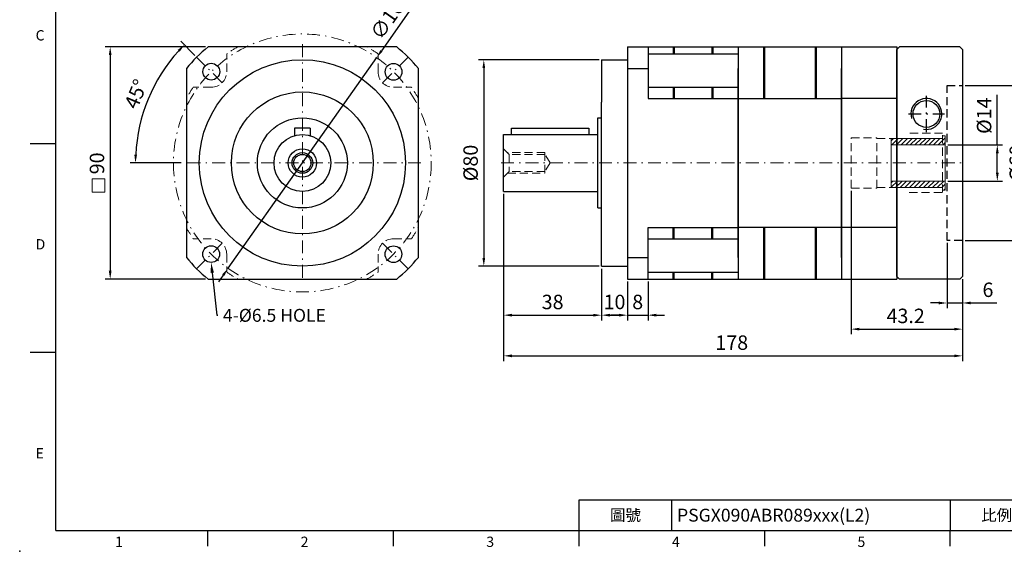
# Model space of a CAD drawing. Units: millimetres. Extents: x 0 to 1256, y 0 to 400.
# Drawn here: x 682 to 1064, y 0 to 206 of the extents above; entities that cross this region are included whole.
import ezdxf
from ezdxf import colors
from ezdxf.entities.mleader import LeaderData, LeaderLine
from ezdxf.enums import TextEntityAlignment as Align
from ezdxf.math import Vec2, Vec3

# ---------------------------------------------------------------- set-up
doc = ezdxf.new("R2010")
doc.units = ezdxf.units.MM
doc.linetypes.add('CENTER2', pattern=[9.5, 5, -2, 0.5, -2])
doc.linetypes.add('HIDDEN2', pattern=[4.7625, 3.175, -1.5875])
doc.layers.add('DIM', color=4, linetype='Continuous')
for name, color, linetype, lineweight in [('中心', 3, 'CENTER2', 18), ('標註', 4, 'Continuous', 18), ('虛線', 1, 'HIDDEN2', 20)]:
    doc.layers.add(name, color=color, linetype=linetype, lineweight=lineweight)
doc.styles.add('ATTDEF', font='txt')
doc.styles.add('mytxt', font='txt.shx', dxfattribs={"bigfont": 'chineset.shx'})
doc.dimstyles.new('X1.6', dxfattribs={"dimscale": 1.6, "dimtxt": 3.5, "dimasz": 2, "dimexe": 1.25, "dimexo": 0.625, "dimgap": 1, "dimtad": 1, "dimdsep": 46, "dimtxsty": 'mytxt', "dimcen": 0, "dimclrd": 4, "dimclre": 4, "dimclrt": 4, "dimazin": 2, "dimtfac": 1, "dimtmove": 0, "dimatfit": 3, "dimfxl": 0, "dimarcsym": 0})

# ---------------------------------------------------------------- blocks, each defined once
blk = doc.blocks.new('*D26')
at = {"layer": 'Defpoints', "color": 0, "linetype": 'ByBlock'}
for p in [(755.32, 195.52), (717.37, 105.52), (755.32, 105.52)]:
    blk.add_point(p, dxfattribs=at)
at = {"layer": '標註', "color": 4, "linetype": 'ByBlock', "lineweight": -2}
for p, q in [((754.32, 195.52), (715.37, 195.52)), ((717.37, 192.32), (717.37, 108.72)), ((754.32, 105.52), (715.37, 105.52))]:
    blk.add_line(p, q, dxfattribs=at)
at = {"layer": '標註', "color": 4, "linetype": 'ByBlock'}
for points in [[(716.84, 192.32), (717.9, 192.32), (717.37, 195.52)], [(716.84, 108.72), (717.9, 108.72), (717.37, 105.52)]]:
    blk.add_solid(points, dxfattribs=at)
at = {"layer": '標註', "color": 4, "linetype": 'ByBlock', "insert": (712.97, 150.36), "char_height": 5.6, "attachment_point": 5, "rotation": 90, "style": 'mytxt'}
blk.add_mtext('90', dxfattribs=at)
blk = doc.blocks.new('*D27')
at = {"layer": 'Defpoints', "color": 0, "linetype": 'ByBlock'}
for p in [(750.9, 191.53), (735.85, 182.89), (760.8, 181.63), (745.92, 150.52), (837.92, 150.52)]:
    blk.add_point(p, dxfattribs=at)
at = {"layer": '標註', "color": 4, "linetype": 'ByBlock', "lineweight": -2}
for p, q in [((750.2, 192.24), (744.72, 197.72)), ((744.92, 150.52), (725.17, 150.52))]:
    blk.add_line(p, q, dxfattribs=at)
blk.add_arc((791.92, 150.52), 64.74, 137.8321, 177.1679, dxfattribs=at)
at = {"layer": '標註', "color": 4, "linetype": 'ByBlock'}
for points in [[(743.54, 194.35), (744.31, 193.62), (746.13, 196.3)], [(727.78, 153.71), (726.72, 153.73), (727.17, 150.52)]]:
    blk.add_solid(points, dxfattribs=at)
at = {"layer": '標註', "color": 4, "linetype": 'ByBlock', "insert": (728.03, 176.98), "char_height": 5.6, "attachment_point": 5, "rotation": 67.5, "style": 'mytxt'}
blk.add_mtext('45°', dxfattribs=at)
blk = doc.blocks.new('*D28')
at = {"layer": 'Defpoints', "color": 0, "linetype": 'ByBlock'}
for p in [(820.76, 191.36), (763.07, 109.68)]:
    blk.add_point(p, dxfattribs=at)
at = {"layer": '標註', "color": 4, "linetype": 'ByBlock', "lineweight": -2}
for p, q in [((835.99, 212.92), (822.61, 193.97)), ((763.07, 109.68), (820.76, 191.36)), ((761.22, 107.07), (759.38, 104.46))]:
    blk.add_line(p, q, dxfattribs=at)
at = {"layer": '標註', "color": 4, "linetype": 'ByBlock'}
for points in [[(822.17, 194.28), (823.04, 193.67), (820.76, 191.36)], [(760.79, 107.38), (761.66, 106.76), (763.07, 109.68)]]:
    blk.add_solid(points, dxfattribs=at)
at = {"layer": '標註', "color": 4, "linetype": 'ByBlock', "insert": (826.63, 207.29), "char_height": 5.6, "attachment_point": 5, "rotation": 54.7637, "style": 'mytxt'}
blk.add_mtext('∅100', dxfattribs=at)
blk = doc.blocks.new('*D29')
at = {"layer": 'Defpoints', "color": 0, "linetype": 'ByBlock'}
for p in [(908, 190.52), (862.3, 110.52), (908, 110.52)]:
    blk.add_point(p, dxfattribs=at)
at = {"layer": '標註', "color": 4, "linetype": 'ByBlock', "lineweight": -2}
for p, q in [((907, 190.52), (860.3, 190.52)), ((862.3, 187.32), (862.3, 113.72)), ((907, 110.52), (860.3, 110.52))]:
    blk.add_line(p, q, dxfattribs=at)
at = {"layer": '標註', "color": 4, "linetype": 'ByBlock'}
for points in [[(861.77, 187.32), (862.83, 187.32), (862.3, 190.52)], [(861.77, 113.72), (862.83, 113.72), (862.3, 110.52)]]:
    blk.add_solid(points, dxfattribs=at)
at = {"layer": '標註', "color": 4, "linetype": 'ByBlock', "insert": (857.9, 150.52), "char_height": 5.6, "attachment_point": 5, "rotation": 90, "style": 'mytxt'}
blk.add_mtext('%%C80', dxfattribs=at)
blk = doc.blocks.new('*D30')
at = {"layer": 'Defpoints', "color": 0, "linetype": 'ByBlock'}
for p in [(870, 139.52), (908, 110.52), (908, 91.52)]:
    blk.add_point(p, dxfattribs=at)
at = {"layer": '標註', "color": 4, "linetype": 'ByBlock', "lineweight": -2}
for p, q in [((870, 138.52), (870, 89.52)), ((908, 109.52), (908, 89.52)), ((873.2, 91.52), (904.8, 91.52))]:
    blk.add_line(p, q, dxfattribs=at)
at = {"layer": '標註', "color": 4, "linetype": 'ByBlock'}
for points in [[(873.2, 92.05), (873.2, 90.99), (870, 91.52)], [(904.8, 92.05), (904.8, 90.99), (908, 91.52)]]:
    blk.add_solid(points, dxfattribs=at)
at = {"layer": '標註', "color": 4, "linetype": 'ByBlock', "insert": (889, 95.92), "char_height": 5.6, "attachment_point": 5, "style": 'mytxt'}
blk.add_mtext('38', dxfattribs=at)
blk = doc.blocks.new('*D31')
at = {"layer": 'Defpoints', "color": 0, "linetype": 'ByBlock'}
for p in [(908, 110.52), (918, 105.52), (918, 91.52)]:
    blk.add_point(p, dxfattribs=at)
at = {"layer": '標註', "color": 4, "linetype": 'ByBlock', "lineweight": -2}
for p, q in [((908, 109.52), (908, 89.52)), ((918, 104.52), (918, 89.52)), ((911.2, 91.52), (914.8, 91.52))]:
    blk.add_line(p, q, dxfattribs=at)
at = {"layer": '標註', "color": 4, "linetype": 'ByBlock'}
for points in [[(911.2, 92.05), (911.2, 90.99), (908, 91.52)], [(914.8, 92.05), (914.8, 90.99), (918, 91.52)]]:
    blk.add_solid(points, dxfattribs=at)
at = {"layer": '標註', "color": 4, "linetype": 'ByBlock', "insert": (913, 95.92), "char_height": 5.6, "attachment_point": 5, "style": 'mytxt'}
blk.add_mtext('10', dxfattribs=at)
blk = doc.blocks.new('*D32')
at = {"layer": 'Defpoints', "color": 0, "linetype": 'ByBlock'}
for p in [(918, 105.52), (926, 105.52), (926, 91.52)]:
    blk.add_point(p, dxfattribs=at)
at = {"layer": '標註', "color": 4, "linetype": 'ByBlock', "lineweight": -2}
for p, q in [((918, 104.52), (918, 89.52)), ((926, 104.52), (926, 89.52)), ((914.8, 91.52), (911.6, 91.52)), ((918, 91.52), (926, 91.52)), ((929.2, 91.52), (932.4, 91.52))]:
    blk.add_line(p, q, dxfattribs=at)
at = {"layer": '標註', "color": 4, "linetype": 'ByBlock'}
for points in [[(914.8, 92.05), (914.8, 90.99), (918, 91.52)], [(929.2, 92.05), (929.2, 90.99), (926, 91.52)]]:
    blk.add_solid(points, dxfattribs=at)
at = {"layer": '標註', "color": 4, "linetype": 'ByBlock', "insert": (922, 95.92), "char_height": 5.6, "attachment_point": 5, "style": 'mytxt'}
blk.add_mtext('8', dxfattribs=at)
blk = doc.blocks.new('*D33')
at = {"layer": 'Defpoints', "color": 0, "linetype": 'ByBlock'}
for p in [(870, 139.52), (1048, 102.02), (1048, 75.76)]:
    blk.add_point(p, dxfattribs=at)
at = {"layer": '標註', "color": 4, "linetype": 'ByBlock', "lineweight": -2}
for p, q in [((870, 138.52), (870, 73.76)), ((1048, 101.02), (1048, 73.76)), ((873.2, 75.76), (1044.8, 75.76))]:
    blk.add_line(p, q, dxfattribs=at)
at = {"layer": '標註', "color": 4, "linetype": 'ByBlock'}
for points in [[(873.2, 76.29), (873.2, 75.22), (870, 75.76)], [(1044.8, 76.29), (1044.8, 75.22), (1048, 75.76)]]:
    blk.add_solid(points, dxfattribs=at)
at = {"layer": '標註', "color": 4, "linetype": 'ByBlock', "insert": (958.48, 80.16), "char_height": 5.6, "attachment_point": 5, "style": 'mytxt'}
blk.add_mtext('178', dxfattribs=at)
blk = doc.blocks.new('*D34')
at = {"layer": 'Defpoints', "color": 0, "linetype": 'ByBlock'}
for p in [(1004.8, 140.77), (1048, 106.52), (1048, 86.12)]:
    blk.add_point(p, dxfattribs=at)
at = {"layer": '標註', "color": 4, "linetype": 'ByBlock', "lineweight": -2}
for p, q in [((1004.8, 139.77), (1004.8, 84.12)), ((1048, 105.52), (1048, 84.12)), ((1008, 86.12), (1044.8, 86.12))]:
    blk.add_line(p, q, dxfattribs=at)
at = {"layer": '標註', "color": 4, "linetype": 'ByBlock'}
for points in [[(1008, 86.65), (1008, 85.58), (1004.8, 86.12)], [(1044.8, 86.65), (1044.8, 85.58), (1048, 86.12)]]:
    blk.add_solid(points, dxfattribs=at)
at = {"layer": '標註', "color": 4, "linetype": 'ByBlock', "insert": (1025.94, 90.52), "char_height": 5.6, "attachment_point": 5, "style": 'mytxt'}
blk.add_mtext('43.2', dxfattribs=at)
blk = doc.blocks.new('*D18')
at = {"layer": 'Defpoints', "color": 0, "linetype": 'ByBlock'}
for p in [(1042, 120.52), (1048, 106.52), (1048, 96.25)]:
    blk.add_point(p, dxfattribs=at)
at = {"layer": '標註', "color": 4, "linetype": 'ByBlock', "lineweight": -2}
for p, q in [((1042, 119.52), (1042, 94.25)), ((1048, 105.52), (1048, 94.25)), ((1038.8, 96.25), (1035.6, 96.25)), ((1042, 96.25), (1048, 96.25)), ((1051.2, 96.25), (1061.34, 96.25))]:
    blk.add_line(p, q, dxfattribs=at)
at = {"layer": '標註', "color": 4, "linetype": 'ByBlock'}
for points in [[(1038.8, 96.78), (1038.8, 95.71), (1042, 96.25)], [(1051.2, 96.78), (1051.2, 95.71), (1048, 96.25)]]:
    blk.add_solid(points, dxfattribs=at)
at = {"layer": '標註', "color": 4, "linetype": 'ByBlock', "insert": (1057.87, 100.65), "char_height": 5.6, "attachment_point": 5, "style": 'mytxt'}
blk.add_mtext('6', dxfattribs=at)
blk = doc.blocks.new('*D19')
at = {"layer": 'Defpoints', "color": 0, "linetype": 'ByBlock'}
for p in [(1041.3, 157.52), (1041.3, 143.52), (1061.5, 143.52)]:
    blk.add_point(p, dxfattribs=at)
at = {"layer": '標註', "color": 4, "linetype": 'ByBlock', "lineweight": -2}
for p, q in [((1061.5, 157.52), (1061.5, 176.99)), ((1042.3, 157.52), (1063.5, 157.52)), ((1061.5, 146.72), (1061.5, 154.32)), ((1042.3, 143.52), (1063.5, 143.52))]:
    blk.add_line(p, q, dxfattribs=at)
at = {"layer": '標註', "color": 4, "linetype": 'ByBlock'}
for points in [[(1060.97, 154.32), (1062.04, 154.32), (1061.5, 157.52)], [(1060.97, 146.72), (1062.04, 146.72), (1061.5, 143.52)]]:
    blk.add_solid(points, dxfattribs=at)
at = {"layer": '標註', "color": 4, "linetype": 'ByBlock', "insert": (1057.1, 168.86), "char_height": 5.6, "attachment_point": 5, "rotation": 90, "style": 'mytxt'}
blk.add_mtext('%%C14', dxfattribs=at)
blk = doc.blocks.new('*D20')
at = {"layer": 'Defpoints', "color": 0, "linetype": 'ByBlock'}
for p in [(1048, 180.52), (1048, 120.52), (1074.16, 120.52)]:
    blk.add_point(p, dxfattribs=at)
at = {"layer": '標註', "color": 4, "linetype": 'ByBlock', "lineweight": -2}
for p, q in [((1049, 180.52), (1076.16, 180.52)), ((1074.16, 177.32), (1074.16, 123.72)), ((1049, 120.52), (1076.16, 120.52))]:
    blk.add_line(p, q, dxfattribs=at)
at = {"layer": '標註', "color": 4, "linetype": 'ByBlock'}
for points in [[(1073.63, 177.32), (1074.7, 177.32), (1074.16, 180.52)], [(1073.63, 123.72), (1074.7, 123.72), (1074.16, 120.52)]]:
    blk.add_solid(points, dxfattribs=at)
at = {"layer": '標註', "color": 4, "linetype": 'ByBlock', "insert": (1069.76, 150.52), "char_height": 5.6, "attachment_point": 5, "rotation": 90, "style": 'mytxt'}
blk.add_mtext('%%C60', dxfattribs=at)
blk = doc.blocks.new('19-14')
at = {"layer": '標註'}
h = blk.add_hatch(dxfattribs=at)
h.set_pattern_fill('ANSI31', scale=0.4)
h.set_pattern_definition([(45, (463.95, -1656.2357), (-0.8980256, 0.8980256), [])])
h.paths.add_polyline_path([(942.43, 440.49), (942.43, 441.49), (941.43, 441.49), (941.43, 437.99), (962.43, 437.99), (962.43, 440.49)])
h.paths.add_polyline_path([(962.43, 421.49), (962.43, 423.99), (941.43, 423.99), (941.43, 420.49), (942.43, 420.49), (942.43, 421.49)])
at = {"layer": '標註', "color": 7}
for p, q in [((941.43, 441.49), (942.43, 441.49)), ((941.43, 441.49), (941.43, 420.49)), ((942.43, 441.49), (942.43, 440.49)), ((942.43, 440.49), (962.43, 440.49)), ((962.43, 440.49), (962.43, 421.49)), ((941.43, 437.99), (962.43, 437.99)), ((941.43, 423.99), (962.43, 423.99)), ((941.43, 420.49), (942.43, 420.49)), ((942.43, 421.49), (962.43, 421.49)), ((942.43, 421.49), (942.43, 420.49))]:
    blk.add_line(p, q, dxfattribs=at)
blk = doc.blocks.new('GJA420')
at = {"color": 0}
for p, q in [((0, 0), (0, 192)), ((0, 75), (-5, 75)), ((0, 34.5), (-5, 34.5)), ((101.5, 6), (275, 6)), ((101.5, 0), (101.5, 6)), ((119.5, 0), (119.5, 6)), ((173.5, 6), (173.5, 0)), ((173.5, 6), (173.5, 0)), ((0, 0), (275, 0)), ((29.5, -3), (29.5, 0)), ((65.5, -3), (65.5, 0)), ((101.5, -3), (101.5, 0)), ((137.5, -3), (137.5, 0)), ((173.5, -3), (173.5, 0))]:
    blk.add_line(p, q, dxfattribs=at)
blk.add_point((-7, -4), dxfattribs=at)
for s, p in [('C', (-3.91, 95)), ('D', (-3.91, 54.5)), ('E', (-3.91, 14)), ('1', (11.5, -3.16)), ('2', (47.5, -3.16)), ('3', (83.5, -3.16)), ('4', (119.5, -3.16)), ('5', (155.5, -3.16))]:
    blk.add_text(s, height=2, dxfattribs=at).set_placement(p)
at = {"color": 0, "char_height": 2.2, "width": 7, "attachment_point": 5}
for s, insert in [('\\f標楷體|b0|i0|c136|p65;圖號', (110.5, 3)), ('{\\fDFKai-SB|b0|i0|c136|p65;比例}', (182.5, 3))]:
    blk.add_mtext(s, dxfattribs=dict(at, insert=insert))
at = {"color": 4, "style": 'ATTDEF'}
blk.add_attdef('料號', text='', height=2.5, dxfattribs=at).set_placement((120.5, 3), align=Align.MIDDLE_LEFT)
for tag, p in [('比例', (200.5, 3)), ('版本', (236.5, 3))]:
    blk.add_attdef(tag, text='', height=2.5, dxfattribs=at).set_placement(p, align=Align.MIDDLE_CENTER)

msp = doc.modelspace()

# ---------------------------------------------------------------- linework, layer by layer
for p, q in [((828.508, 195.522), (755.323, 195.522)), ((918.003, 195.522), (961.003, 195.522)), ((918.003, 195.522), (918.003, 105.522)), ((926.003, 195.522), (926.003, 175.567)), ((935.803, 195.522), (935.803, 192.836)), ((936.203, 195.522), (936.203, 192.836)), ((950.803, 195.522), (950.803, 192.836)), ((951.203, 195.522), (951.203, 192.836)), ((961.003, 195.522), (961.003, 187.114)), ((961.003, 195.522), (1001.003, 195.522)), ((961.003, 195.522), (961.003, 105.522)), ((970.803, 195.522), (970.803, 175.567)), ((971.203, 195.522), (971.203, 175.567)), ((990.803, 195.522), (990.803, 175.567)), ((991.203, 195.522), (991.203, 175.567)), ((1001.003, 195.522), (1001.003, 105.522)), ((1001.003, 195.522), (1022.503, 195.522)), ((1022.503, 195.522), (1022.503, 105.522)), ((926.003, 192.836), (961.003, 192.836)), ((908.003, 190.522), (908.003, 174.047)), ((908.003, 190.522), (918.003, 190.522)), ((746.916, 187.114), (746.916, 113.93)), ((836.916, 113.93), (836.916, 187.114)), ((918.003, 187.114), (926.003, 187.114)), ((961.003, 113.93), (961.003, 187.114)), ((926.003, 179.877), (961.003, 179.877)), ((935.803, 179.877), (935.803, 175.567)), ((936.203, 179.877), (936.203, 175.567)), ((950.803, 179.877), (950.803, 175.567)), ((951.203, 179.877), (951.203, 175.567)), ((908.003, 110.522), (908.003, 174.047)), ((926.003, 175.567), (961.003, 175.567)), ((961.003, 175.567), (1001.003, 175.567)), ((1022.503, 175.567), (1001.003, 175.567)), ((906.503, 133.072), (906.503, 167.972)), ((906.503, 167.972), (908.003, 167.972)), ((788.916, 164.022), (788.916, 161.105)), ((794.916, 164.022), (788.916, 164.022)), ((794.916, 164.022), (794.916, 161.105)), ((870.003, 139.522), (870.003, 161.522)), ((870.003, 161.522), (906.503, 161.522)), ((873.003, 161.522), (873.003, 164.022)), ((873.003, 164.022), (903.003, 164.022)), ((903.003, 164.022), (903.003, 161.522)), ((870.003, 139.522), (906.503, 139.522)), ((906.503, 133.072), (908.003, 133.072)), ((926.003, 105.522), (926.003, 125.477)), ((926.003, 125.477), (961.003, 125.477)), ((935.803, 121.167), (935.803, 125.477)), ((936.203, 121.167), (936.203, 125.477)), ((950.803, 121.167), (950.803, 125.477)), ((951.203, 121.167), (951.203, 125.477)), ((1001.003, 125.477), (961.003, 125.477)), ((970.803, 125.477), (970.803, 105.522)), ((971.203, 125.477), (971.203, 105.522)), ((990.803, 125.477), (990.803, 105.522)), ((991.203, 125.477), (991.203, 105.522)), ((1022.503, 125.477), (1001.003, 125.477)), ((926.003, 121.167), (961.003, 121.167)), ((918.003, 113.93), (926.003, 113.93)), ((961.003, 113.93), (961.003, 105.522)), ((1001.003, 113.93), (1001.003, 105.522)), ((908.003, 110.522), (918.003, 110.522)), ((926.003, 108.207), (961.003, 108.207)), ((935.803, 105.522), (935.803, 108.207)), ((936.203, 105.522), (936.203, 108.207)), ((950.803, 105.522), (950.803, 108.207)), ((951.203, 105.522), (951.203, 108.207)), ((755.323, 105.522), (828.508, 105.522)), ((918.003, 105.522), (961.003, 105.522)), ((961.003, 105.522), (1001.003, 105.522)), ((1001.003, 105.522), (1022.503, 105.522))]:
    msp.add_line(p, q)
at = {"color": 110}
for p in [(1001.003, 195.522), (1001.003, 113.93)]:
    msp.add_line(p, (1001.003, 187.114), dxfattribs=at)
at = {"color": 0, "linetype": 'Continuous'}
for p, q in [((1023.503, 195.522), (1022.503, 194.522)), ((1047.003, 195.522), (1023.503, 195.522)), ((1048.003, 194.522), (1047.003, 195.522)), ((1022.503, 106.522), (1022.503, 194.522)), ((1048.003, 194.522), (1048.003, 106.522)), ((1023.503, 105.522), (1022.503, 106.522)), ((1047.003, 105.522), (1023.503, 105.522)), ((1048.003, 106.522), (1047.003, 105.522))]:
    msp.add_line(p, q, dxfattribs=at)
at = {"color": 1, "linetype": 'HIDDEN2'}
for p, q in [((1042.003, 120.522), (1042.003, 180.522)), ((1042.003, 180.522), (1048.003, 180.522)), ((1048.003, 120.522), (1042.003, 120.522))]:
    msp.add_line(p, q, dxfattribs=at)
at = {"color": 0, "linetype": 'CENTER2'}
for p, q in [((1034.003, 162.522), (1034.003, 176.522)), ((1027.003, 169.522), (1041.003, 169.522))]:
    msp.add_line(p, q, dxfattribs=at)
at = {"color": 62}
msp.add_line((1022.503, 174.022), (1022.503, 127.022), dxfattribs=at)
for centre, radius in [((791.916, 150.522), 40), ((756.59, 185.907), 3.25), ((827.3, 185.848), 3.25), ((791.916, 150.522), 27.525), ((791.916, 150.522), 17.45), ((791.916, 150.522), 11), ((791.916, 150.522), 5.5), ((791.916, 150.522), 4), ((791.916, 150.522), 3.323), ((756.531, 115.196), 3.25), ((827.241, 115.137), 3.25)]:
    msp.add_circle(centre, radius)
at = {"color": 0}
msp.add_circle((1034.003, 169.522), 5.2, dxfattribs=at)
for start, end in [(129.11674, 140.88326), (39.11674, 50.88326), (219.11674, 230.88326), (309.11674, 320.88326)]:
    msp.add_arc((791.916, 150.522), 58, start, end)
msp.add_arc((1034.003, 169.522), 6, 259.32972, 196.55025, dxfattribs=at)
at = {"layer": '中心'}
for p, q in [((791.916, 196.522), (791.916, 104.522)), ((837.916, 150.522), (745.916, 150.522)), ((869.003, 150.522), (1049.003, 150.522))]:
    msp.add_line(p, q, dxfattribs=at)
msp.add_circle((791.916, 150.522), 50, dxfattribs=at)
at = {"layer": '標註', "color": 3, "linetype": 'CENTER2'}
for p, q in [((760.803, 181.635), (750.903, 191.534)), ((823.028, 181.635), (832.928, 191.534)), ((760.803, 119.409), (750.903, 109.51)), ((823.028, 119.409), (832.928, 109.51))]:
    msp.add_line(p, q, dxfattribs=at)
at = {"layer": '標註', "color": 4, "linetype": 'ByBlock'}
msp.add_lwpolyline([(710.34, 144.333), (715.321, 144.333), (715.321, 139.227), (710.34, 139.227)], close=True, dxfattribs=at)
at = {"layer": '虛線'}
for p, q in [((762.56, 185.877), (762.56, 192.836)), ((821.271, 185.877), (821.271, 192.836)), ((756.56, 179.877), (749.601, 179.877)), ((827.271, 179.877), (834.23, 179.877)), ((1040.303, 162.022), (1027.303, 162.022)), ((1040.303, 139.022), (1040.303, 162.022)), ((1004.803, 140.772), (1004.803, 160.272)), ((1004.803, 160.272), (1014.803, 160.272)), ((1014.803, 140.772), (1014.803, 160.272)), ((1014.803, 160.022), (1040.303, 160.022)), ((872.18, 153.845), (870.003, 156.022)), ((886.003, 154.522), (871.503, 154.522)), ((872.18, 153.845), (872.18, 147.198)), ((886.003, 153.845), (872.18, 153.845)), ((886.003, 154.522), (886.003, 146.522)), ((888, 150.522), (886.003, 153.845)), ((888, 150.522), (886.003, 147.198)), ((872.18, 147.198), (870.003, 145.022)), ((871.503, 146.522), (886.003, 146.522)), ((886.003, 147.198), (872.18, 147.198)), ((1004.803, 140.772), (1014.803, 140.772)), ((1014.803, 141.022), (1040.303, 141.022)), ((1027.303, 139.022), (1040.303, 139.022)), ((756.56, 121.167), (749.601, 121.167)), ((827.271, 121.167), (834.23, 121.167)), ((762.56, 115.167), (762.56, 108.207)), ((821.271, 115.167), (821.271, 108.207))]:
    msp.add_line(p, q, dxfattribs=at)
for centre, radius, start, end in [((791.916, 150.522), 51.5, 119.09833, 124.75068), ((791.916, 150.522), 51.5, 55.24932, 60.90167), ((756.56, 185.877), 6, 270, 0), ((827.271, 185.877), 6, 180, 270), ((791.916, 150.522), 51.5, 145.24932, 150.90167), ((791.916, 150.522), 51.5, 29.09833, 34.75068), ((791.916, 150.522), 51.5, 209.09833, 214.75068), ((791.916, 150.522), 51.5, 325.24932, 330.90167), ((756.56, 115.167), 6, 0, 90), ((827.271, 115.167), 6, 90, 180), ((791.916, 150.522), 51.5, 235.24932, 240.90167), ((791.916, 150.522), 51.5, 299.09833, 304.75068)]:
    msp.add_arc(centre, radius, start, end, dxfattribs=at)

# ---------------------------------------------------------------- block references
at = {"layer": 'DIM', "color": 3, "linetype": 'ByBlock'}
ref = msp.add_blockref('GJA420', (696.263, 8), dxfattribs=dict(at, xscale=2, yscale=2, zscale=2))
ref.add_attrib('料號', 'PSGX090ABR089xxx(L2)', dxfattribs={"layer": '0', "color": 4, "height": 5, "style": 'ATTDEF'}).set_placement((937.263, 14), align=Align.MIDDLE_LEFT)
at = {"layer": '標註', "color": 4, "linetype": 'ByBlock', "rotation": 179.9999999999994}
msp.add_blockref('19-14', (1982.729, 581.51), dxfattribs=at)

# ---------------------------------------------------------------- dimensions: what is measured, and where the dimension line sits
at = {"layer": '標註', "color": 4, "linetype": 'ByBlock'}
dim = msp.add_diameter_dim_2p(p1=(763.068, 109.683), p2=(820.763, 191.361), dimstyle='X1.6', dxfattribs=at)
dim.commit()
dim.dimension.update_dxf_attribs({"geometry": '*D28', "text_midpoint": (826.631, 207.295)})
dim = msp.add_linear_dim(base=(717.368, 105.522), p1=(755.323, 195.522), p2=(755.323, 105.522), angle=90, dimstyle='X1.6', dxfattribs=at)
dim.commit()
dim.dimension.update_dxf_attribs({"geometry": '*D26', "text_midpoint": (717.368, 150.361), "dimtype": 160})
dim = msp.add_angular_dim_2l(base=(735.845, 182.894), line1=((837.916, 150.522), (745.916, 150.522)), line2=((760.803, 181.635), (750.903, 191.534)), dimstyle='X1.6', dxfattribs=at)
dim.commit()
dim.dimension.update_dxf_attribs({"geometry": '*D27', "text_midpoint": (728.035, 176.982)})
for base, p1, p2, picture, middle in [((862.3, 110.522), (908.003, 190.522), (908.003, 110.522), '*D29', (857.9, 150.522)), ((1074.163, 120.522), (1048.003, 180.522), (1048.003, 120.522), '*D20', (1069.763, 150.522))]:
    dim = msp.add_linear_dim(base=base, p1=p1, p2=p2, angle=90, text='%%C<>', dimstyle='X1.6', dxfattribs=at)
    dim.commit()
    dim.dimension.update_dxf_attribs({"geometry": picture, "text_midpoint": middle})
dim = msp.add_linear_dim(base=(1061.502, 143.522), p1=(1041.303, 157.522), p2=(1041.303, 143.522), angle=90, text='%%C<>', dimstyle='X1.6', dxfattribs=at)
dim.commit()
dim.dimension.update_dxf_attribs({"geometry": '*D19', "text_midpoint": (1061.502, 168.855), "dimtype": 160})
for base, p1, p2, picture, middle in [((908.003, 91.52), (870.003, 139.522), (908.003, 110.522), '*D30', (889.003, 95.92)), ((1048.003, 96.246), (1042.003, 120.522), (1048.003, 106.522), '*D18', (1057.87, 100.646)), ((918.003, 91.52), (908.003, 110.522), (918.003, 105.522), '*D31', (913.003, 95.92)), ((926.003, 91.52), (918.003, 105.522), (926.003, 105.522), '*D32', (922.003, 95.92))]:
    dim = msp.add_linear_dim(base=base, p1=p1, p2=p2, dimstyle='X1.6', dxfattribs=at)
    dim.commit()
    dim.dimension.update_dxf_attribs({"geometry": picture, "text_midpoint": middle})
for base, p1, p2, picture, middle in [((1048.003, 75.755), (870.003, 139.522), (1048.003, 102.023), '*D33', (958.483, 75.755)), ((1048.003, 86.118), (1004.803, 140.772), (1048.003, 106.522), '*D34', (1025.943, 86.118))]:
    dim = msp.add_linear_dim(base=base, p1=p1, p2=p2, dimstyle='X1.6', dxfattribs=at)
    dim.commit()
    dim.dimension.update_dxf_attribs({"geometry": picture, "text_midpoint": middle, "dimtype": 160})

# ---------------------------------------------------------------- leaders
at = {"layer": '標註'}
ml = msp.add_multileader_mtext('Standard', dxfattribs=at)
ml.set_content('{\\Ftxt|c136;4-%%C6.5 HOLE}', color=256)
ml.set_leader_properties()
ml.build(insert=Vec2(0, 0))
ml.multileader.update_dxf_attribs({"text_right_attachment_type": 6, "dogleg_length": 0.36})
ctx = ml.context
ctx.base_point, ctx.char_height, ctx.plane_origin = Vec3(759.106, 91.464), 5, Vec3(743.291, 87.914)
ctx.right_attachment = 6
notes = []
notes.append((ctx, [(0, (1, 1, 0), (758.746, 91.464), (1, 0), 0.36, [(0, [(756.531, 111.946)], 0, [])])]))
ctx.mtext.insert, ctx.mtext.flow_direction = Vec3(761.106, 93.964), 5
for ctx, leaders in notes:
    for number, flags, end, landing, length, lines in leaders:
        leader = LeaderData()
        leader.index, (leader.has_last_leader_line, leader.has_dogleg_vector, leader.attachment_direction) = number, flags
        leader.last_leader_point, leader.dogleg_vector, leader.dogleg_length = Vec3(end), Vec3(landing), length
        for number, points, colour, breaks in lines:
            line = LeaderLine()
            line.index, line.vertices, line.color, line.breaks = number, Vec3.list(points), colors.encode_raw_color(colour), breaks
            leader.lines.append(line)
        ctx.leaders.append(leader)

doc.saveas('drawing.dxf')
